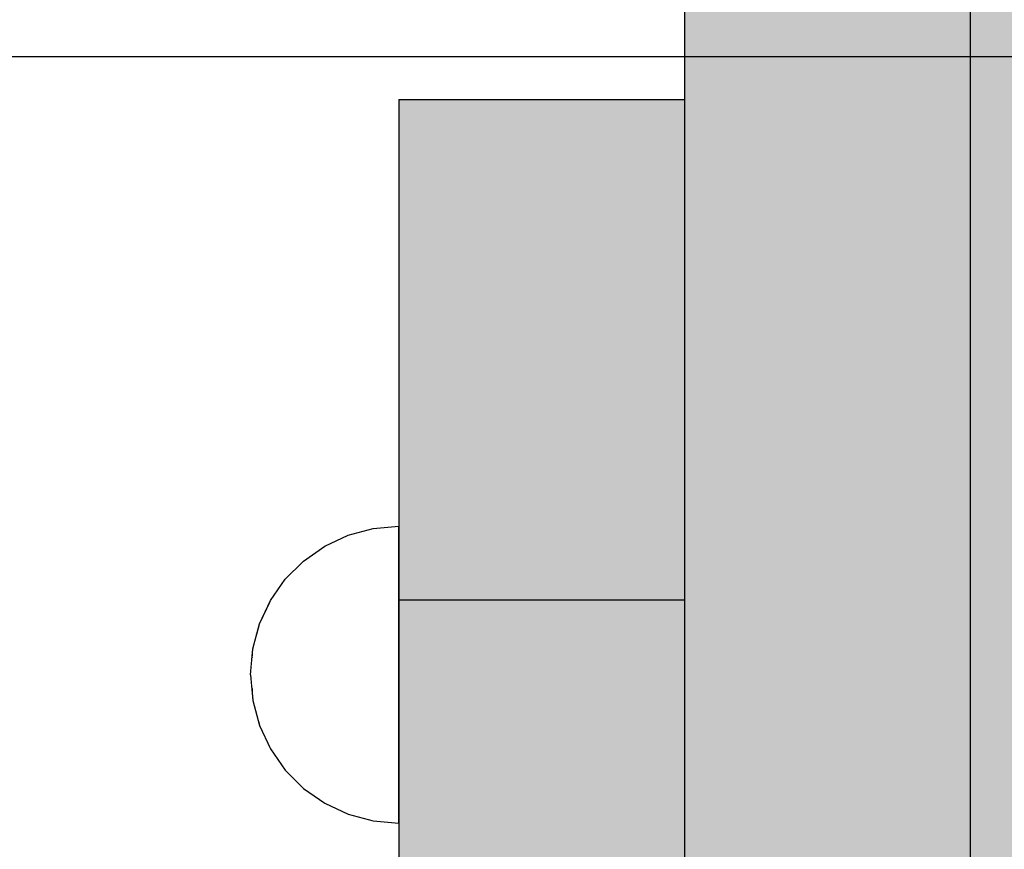
# Model space of a CAD drawing. Units: millimetres. Extents: x -2670 to 5203, y -20485 to -2545.
# Drawn here: x 171 to 257, y -10916 to -10843 of the extents above; entities that cross this region are included whole.
import ezdxf

# ---------------------------------------------------------------- set-up
doc = ezdxf.new("R2010")
doc.units = ezdxf.units.MM
doc.header["$MEASUREMENT"] = 0
doc.set_wipeout_variables(frame=1)
doc.linetypes.add('Wipeout_Contour', pattern=[1000, 0, -1000])
for name, color, linetype, lineweight in [('0_Pen_No__1', 7, 'Continuous', 30), ('0_Pen_No__12', 9, 'Continuous', 30), ('A-DIMS_Pen_No__1', 7, 'Continuous', 30)]:
    doc.layers.add(name, color=color, linetype=linetype, lineweight=lineweight)
for name, color, linetype, lineweight, true_color in [('0_Pen_No__4', 7, 'Continuous', 30, 0x783c00), ('0_Pen_No__51', 7, 'Continuous', 30, 0x005200), ('0_Pen_No__66', 7, 'Continuous', 30, 0xd2d269)]:
    doc.layers.add(name, color=color, linetype=linetype, lineweight=lineweight, true_color=true_color)
doc.layers.add('A-DIMS', color=7, linetype='Continuous')
doc.styles.add('GENERATED_STYLE_1', font='Tahoma_1.ttf')
doc.dimstyles.new('GENERATED_STYLE__1', dxfattribs={"dimtxt": 200, "dimasz": 95, "dimexe": 0.18, "dimexo": 10000, "dimgap": 0.09, "dimtad": 1, "dimtih": 1, "dimtoh": 1, "dimdec": 0, "dimzin": 0, "dimdsep": 46, "dimtxsty": 'GENERATED_STYLE_1', "dimblk": 'ARROWHEAD_6', "dimblk1": 'ARROWHEAD_6', "dimblk2": 'ARROWHEAD_6', "dimcen": 0.09, "dimclrd": 7, "dimclre": 7, "dimclrt": 7, "dimadec": 0, "dimazin": 0, "dimtfac": 1, "dimtdec": 4, "dimtmove": 0, "dimatfit": 3, "dimfxl": 1, "dimtolj": 1, "dimtzin": 0, "dimarcsym": 0})
doc.dimstyles.new('GENERATED_STYLE__2', dxfattribs={"dimtxt": 200, "dimasz": 95, "dimexe": 0.18, "dimexo": 10000, "dimgap": 0.09, "dimtad": 1, "dimdec": 0, "dimzin": 0, "dimdsep": 46, "dimtxsty": 'GENERATED_STYLE_1', "dimblk": 'ARROWHEAD_6', "dimblk1": 'ARROWHEAD_6', "dimblk2": 'ARROWHEAD_6', "dimcen": 0.09, "dimclrd": 7, "dimclre": 7, "dimclrt": 7, "dimadec": 0, "dimazin": 0, "dimtfac": 1, "dimtdec": 4, "dimtmove": 0, "dimatfit": 3, "dimfxl": 1, "dimtolj": 1, "dimtzin": 0, "dimarcsym": 0})

# ---------------------------------------------------------------- blocks, each defined once
blk = doc.blocks.new('00_KE120_delis1')
at = {"layer": '0_Pen_No__66', "linetype": 'Continuous'}
blk.add_hatch(color=256, dxfattribs=at).paths.add_polyline_path([(374.408, 0), (374.408, 31), (-374.408, 31), (-374.408, 0)])
blk.add_line((-336.14, 0), (374.408, 0), dxfattribs=at)
blk = doc.blocks.new('Semisphere 18')
at = {"color": 254, "linetype": 'Wipeout_Contour', "lineweight": 0, "ltscale": 39.124852}
blk.add_wipeout([(-12.803, 0), (-13, 0), (-12.803, -0.392)], dxfattribs=at)
at = {"color": 254, "linetype": 'Wipeout_Contour', "lineweight": 0, "ltscale": 39.124125}
blk.add_wipeout([(-12.803, 0.392), (-13, 0), (-12.803, 0)], dxfattribs=at)
at = {"color": 254, "linetype": 'Wipeout_Contour', "lineweight": 0, "ltscale": 39.137885}
blk.add_wipeout([(-12.803, 0.772), (-13, 0), (-12.803, 0.392)], dxfattribs=at)
at = {"color": 254, "linetype": 'Wipeout_Contour', "lineweight": 0, "ltscale": 39.182995}
blk.add_wipeout([(-12.803, 1.129), (-13, 0), (-12.803, 0.772)], dxfattribs=at)
at = {"color": 254, "linetype": 'Wipeout_Contour', "lineweight": 0, "ltscale": 39.243903}
blk.add_wipeout([(-12.803, 1.451), (-13, 0), (-12.803, 1.129)], dxfattribs=at)
at = {"color": 254, "linetype": 'Wipeout_Contour', "lineweight": 0, "ltscale": 39.31284}
blk.add_wipeout([(-12.803, 1.729), (-13, 0), (-12.803, 1.451)], dxfattribs=at)
at = {"color": 254, "linetype": 'Wipeout_Contour', "lineweight": 0, "ltscale": 39.381721}
blk.add_wipeout([(-12.803, 1.955), (-13, 0), (-12.803, 1.729)], dxfattribs=at)
at = {"color": 254, "linetype": 'Wipeout_Contour', "lineweight": 0, "ltscale": 39.442593}
blk.add_wipeout([(-12.803, 2.121), (-13, 0), (-12.803, 1.955)], dxfattribs=at)
at = {"color": 254, "linetype": 'Wipeout_Contour', "lineweight": 0, "ltscale": 39.488533}
blk.add_wipeout([(-12.803, 2.223), (-13, 0), (-12.803, 2.121)], dxfattribs=at)
at = {"color": 254, "linetype": 'Wipeout_Contour', "lineweight": 0, "ltscale": 39.514458}
blk.add_wipeout([(-12.803, 2.257), (-13, 0), (-12.803, 2.223)], dxfattribs=at)
at = {"color": 254, "linetype": 'Wipeout_Contour', "lineweight": 0, "ltscale": 39.514053}
blk.add_wipeout([(-12.803, -2.223), (-13, 0), (-12.803, -2.257)], dxfattribs=at)
at = {"color": 254, "linetype": 'Wipeout_Contour', "lineweight": 0, "ltscale": 39.487379}
blk.add_wipeout([(-12.803, -2.121), (-13, 0), (-12.803, -2.223)], dxfattribs=at)
at = {"color": 254, "linetype": 'Wipeout_Contour', "lineweight": 0, "ltscale": 39.440866}
blk.add_wipeout([(-12.803, -1.955), (-13, 0), (-12.803, -2.121)], dxfattribs=at)
at = {"color": 254, "linetype": 'Wipeout_Contour', "lineweight": 0, "ltscale": 39.379685}
blk.add_wipeout([(-12.803, -1.729), (-13, 0), (-12.803, -1.955)], dxfattribs=at)
at = {"color": 254, "linetype": 'Wipeout_Contour', "lineweight": 0, "ltscale": 39.310808}
blk.add_wipeout([(-12.803, -1.451), (-13, 0), (-12.803, -1.729)], dxfattribs=at)
at = {"color": 254, "linetype": 'Wipeout_Contour', "lineweight": 0, "ltscale": 51.984525}
blk.add_wipeout([(-12.216, -4.379), (-12.803, -2.223), (-12.803, -2.257), (-12.216, -4.446)], dxfattribs=at)
at = {"color": 254, "linetype": 'Wipeout_Contour', "lineweight": 0, "ltscale": 39.242194}
blk.add_wipeout([(-12.803, -1.129), (-13, 0), (-12.803, -1.451)], dxfattribs=at)
at = {"color": 254, "linetype": 'Wipeout_Contour', "lineweight": 0, "ltscale": 51.861214}
blk.add_wipeout([(-12.216, -4.178), (-12.803, -2.121), (-12.803, -2.223), (-12.216, -4.379)], dxfattribs=at)
at = {"color": 254, "linetype": 'Wipeout_Contour', "lineweight": 0, "ltscale": 39.181883}
blk.add_wipeout([(-12.803, -0.772), (-13, 0), (-12.803, -1.129)], dxfattribs=at)
at = {"color": 254, "linetype": 'Wipeout_Contour', "lineweight": 0, "ltscale": 51.640314}
blk.add_wipeout([(-12.216, -3.851), (-12.803, -1.955), (-12.803, -2.121), (-12.216, -4.178)], dxfattribs=at)
at = {"color": 254, "linetype": 'Wipeout_Contour', "lineweight": 0, "ltscale": 39.137568}
blk.add_wipeout([(-12.803, -0.392), (-13, 0), (-12.803, -0.772)], dxfattribs=at)
at = {"color": 254, "linetype": 'Wipeout_Contour', "lineweight": 0, "ltscale": 51.346251}
blk.add_wipeout([(-12.216, -3.406), (-12.803, -1.729), (-12.803, -1.955), (-12.216, -3.851)], dxfattribs=at)
at = {"color": 254, "linetype": 'Wipeout_Contour', "lineweight": 0, "ltscale": 51.926568}
blk.add_wipeout([(-11.258, -6.401), (-12.216, -4.379), (-12.216, -4.446), (-11.258, -6.5)], dxfattribs=at)
at = {"color": 254, "linetype": 'Wipeout_Contour', "lineweight": 0, "ltscale": 50.08046}
blk.add_wipeout([(-12.216, 0), (-12.803, 0), (-12.803, -0.392), (-12.216, -0.772)], dxfattribs=at)
at = {"color": 254, "linetype": 'Wipeout_Contour', "lineweight": 0, "ltscale": 51.012737}
blk.add_wipeout([(-12.803, -1.451), (-12.803, -1.729), (-12.216, -3.406), (-12.216, -2.858)], dxfattribs=at)
at = {"color": 254, "linetype": 'Wipeout_Contour', "lineweight": 0, "ltscale": 51.626846}
blk.add_wipeout([(-11.258, -6.108), (-12.216, -4.178), (-12.216, -4.379), (-11.258, -6.401)], dxfattribs=at)
at = {"color": 254, "linetype": 'Wipeout_Contour', "lineweight": 0, "ltscale": 50.082626}
blk.add_wipeout([(-12.803, 0.392), (-12.803, 0), (-12.216, 0), (-12.216, 0.772)], dxfattribs=at)
at = {"color": 254, "linetype": 'Wipeout_Contour', "lineweight": 0, "ltscale": 50.679336}
blk.add_wipeout([(-12.216, -2.223), (-12.803, -1.129), (-12.803, -1.451), (-12.216, -2.858)], dxfattribs=at)
at = {"color": 254, "linetype": 'Wipeout_Contour', "lineweight": 0, "ltscale": 51.079364}
blk.add_wipeout([(-12.216, -3.851), (-12.216, -4.178), (-11.258, -6.108), (-11.258, -5.629)], dxfattribs=at)
at = {"color": 254, "linetype": 'Wipeout_Contour', "lineweight": 0, "ltscale": 50.183832}
blk.add_wipeout([(-12.803, 0.772), (-12.803, 0.392), (-12.216, 0.772), (-12.216, 1.521)], dxfattribs=at)
at = {"color": 254, "linetype": 'Wipeout_Contour', "lineweight": 0, "ltscale": 50.387242}
blk.add_wipeout([(-12.803, -0.772), (-12.803, -1.129), (-12.216, -2.223), (-12.216, -1.521)], dxfattribs=at)
at = {"color": 254, "linetype": 'Wipeout_Contour', "lineweight": 0, "ltscale": 50.341287}
blk.add_wipeout([(-12.216, -3.851), (-11.258, -5.629), (-11.258, -4.979), (-12.216, -3.406)], dxfattribs=at)
at = {"color": 254, "linetype": 'Wipeout_Contour', "lineweight": 0, "ltscale": 51.856856}
blk.add_wipeout([(-9.959, -8.229), (-11.258, -6.401), (-11.258, -6.5), (-9.959, -8.356)], dxfattribs=at)
at = {"color": 254, "linetype": 'Wipeout_Contour', "lineweight": 0, "ltscale": 50.400227}
blk.add_wipeout([(-12.803, 1.129), (-12.803, 0.772), (-12.216, 1.521), (-12.216, 2.223)], dxfattribs=at)
at = {"color": 254, "linetype": 'Wipeout_Contour', "lineweight": 0, "ltscale": 50.17523}
blk.add_wipeout([(-12.803, -0.392), (-12.803, -0.772), (-12.216, -1.521), (-12.216, -0.772)], dxfattribs=at)
at = {"color": 254, "linetype": 'Wipeout_Contour', "lineweight": 0, "ltscale": 49.494052}
blk.add_wipeout([(-11.258, -4.178), (-12.216, -2.858), (-12.216, -3.406), (-11.258, -4.979)], dxfattribs=at)
at = {"color": 254, "linetype": 'Wipeout_Contour', "lineweight": 0, "ltscale": 51.320441}
blk.add_wipeout([(-9.959, -7.852), (-11.258, -6.108), (-11.258, -6.401), (-9.959, -8.229)], dxfattribs=at)
at = {"layer": '0_Pen_No__4', "linetype": 'Continuous'}
blk.add_line((-13, 0), (-12.803, -2.257), dxfattribs=at)
at = {"color": 254, "linetype": 'Wipeout_Contour', "lineweight": 0, "ltscale": 50.694819}
blk.add_wipeout([(-12.803, 1.451), (-12.803, 1.129), (-12.216, 2.223), (-12.216, 2.858)], dxfattribs=at)
at = {"color": 254, "linetype": 'Wipeout_Contour', "lineweight": 0, "ltscale": 47.041993}
blk.add_wipeout([(-11.258, 0), (-12.216, 0), (-12.216, -0.772), (-11.258, -1.129)], dxfattribs=at)
at = {"color": 254, "linetype": 'Wipeout_Contour', "lineweight": 0, "ltscale": 48.636854}
blk.add_wipeout([(-11.258, -3.25), (-12.216, -2.223), (-12.216, -2.858), (-11.258, -4.178)], dxfattribs=at)
at = {"color": 254, "linetype": 'Wipeout_Contour', "lineweight": 0, "ltscale": 50.326468}
blk.add_wipeout([(-11.258, -6.108), (-9.959, -7.852), (-9.959, -7.237), (-11.258, -5.629)], dxfattribs=at)
at = {"color": 254, "linetype": 'Wipeout_Contour', "lineweight": 0, "ltscale": 51.028772}
blk.add_wipeout([(-12.803, 1.729), (-12.803, 1.451), (-12.216, 2.858), (-12.216, 3.406)], dxfattribs=at)
at = {"color": 254, "linetype": 'Wipeout_Contour', "lineweight": 0, "ltscale": 47.8769}
blk.add_wipeout([(-11.258, -2.223), (-12.216, -1.521), (-12.216, -2.223), (-11.258, -3.25)], dxfattribs=at)
at = {"color": 254, "linetype": 'Wipeout_Contour', "lineweight": 0, "ltscale": 48.968179}
blk.add_wipeout([(-9.959, -6.401), (-11.258, -4.979), (-11.258, -5.629), (-9.959, -7.237)], dxfattribs=at)
at = {"color": 254, "linetype": 'Wipeout_Contour', "lineweight": 0, "ltscale": 51.783751}
blk.add_wipeout([(-9.959, -8.356), (-8.356, -9.959), (-8.356, -9.807), (-9.959, -8.229)], dxfattribs=at)
at = {"color": 254, "linetype": 'Wipeout_Contour', "lineweight": 0, "ltscale": 51.360973}
blk.add_wipeout([(-12.216, 3.851), (-12.803, 1.955), (-12.803, 1.729), (-12.216, 3.406)], dxfattribs=at)
at = {"color": 254, "linetype": 'Wipeout_Contour', "lineweight": 0, "ltscale": 47.052076}
blk.add_wipeout([(-11.258, 1.129), (-12.216, 0.772), (-12.216, 0), (-11.258, 0)], dxfattribs=at)
at = {"color": 254, "linetype": 'Wipeout_Contour', "lineweight": 0, "ltscale": 47.316754}
blk.add_wipeout([(-11.258, -1.129), (-12.216, -0.772), (-12.216, -1.521), (-11.258, -2.223)], dxfattribs=at)
at = {"color": 254, "linetype": 'Wipeout_Contour', "lineweight": 0, "ltscale": 47.384189}
blk.add_wipeout([(-9.959, -5.371), (-11.258, -4.178), (-11.258, -4.979), (-9.959, -6.401)], dxfattribs=at)
at = {"color": 254, "linetype": 'Wipeout_Contour', "lineweight": 0, "ltscale": 50.978109}
blk.add_wipeout([(-9.959, -7.852), (-9.959, -8.229), (-8.356, -9.807), (-8.356, -9.358)], dxfattribs=at)
at = {"layer": '0_Pen_No__4', "linetype": 'Continuous'}
blk.add_line((-12.803, -2.257), (-12.216, -4.446), dxfattribs=at)
at = {"color": 254, "linetype": 'Wipeout_Contour', "lineweight": 0, "ltscale": 51.652108}
blk.add_wipeout([(-12.216, 4.178), (-12.803, 2.121), (-12.803, 1.955), (-12.216, 3.851)], dxfattribs=at)
at = {"color": 254, "linetype": 'Wipeout_Contour', "lineweight": 0, "ltscale": 42.606028}
blk.add_wipeout([(-11.258, 0), (-11.258, -1.129), (-9.959, -1.451), (-9.959, 0)], dxfattribs=at)
at = {"color": 254, "linetype": 'Wipeout_Contour', "lineweight": 0, "ltscale": 45.752758}
blk.add_wipeout([(-9.959, -4.178), (-11.258, -3.25), (-11.258, -4.178), (-9.959, -5.371)], dxfattribs=at)
at = {"color": 254, "linetype": 'Wipeout_Contour', "lineweight": 0, "ltscale": 49.465834}
blk.add_wipeout([(-9.959, -7.852), (-8.356, -9.358), (-8.356, -8.624), (-9.959, -7.237)], dxfattribs=at)
at = {"color": 254, "linetype": 'Wipeout_Contour', "lineweight": 0, "ltscale": 51.716493}
blk.add_wipeout([(-6.5, -11.087), (-8.356, -9.807), (-8.356, -9.959), (-6.5, -11.258)], dxfattribs=at)
at = {"color": 254, "linetype": 'Wipeout_Contour', "lineweight": 0, "ltscale": 51.868837}
blk.add_wipeout([(-12.216, 4.379), (-12.803, 2.223), (-12.803, 2.121), (-12.216, 4.178)], dxfattribs=at)
at = {"color": 254, "linetype": 'Wipeout_Contour', "lineweight": 0, "ltscale": 44.279094}
blk.add_wipeout([(-11.258, -3.25), (-9.959, -4.178), (-9.959, -2.858), (-11.258, -2.223)], dxfattribs=at)
at = {"color": 254, "linetype": 'Wipeout_Contour', "lineweight": 0, "ltscale": 47.367745}
blk.add_wipeout([(-9.959, -7.237), (-8.356, -8.624), (-8.356, -7.629), (-9.959, -6.401)], dxfattribs=at)
at = {"color": 254, "linetype": 'Wipeout_Contour', "lineweight": 0, "ltscale": 50.642068}
blk.add_wipeout([(-8.356, -9.358), (-8.356, -9.807), (-6.5, -11.087), (-6.5, -10.579)], dxfattribs=at)
at = {"layer": '0_Pen_No__4', "linetype": 'Continuous'}
blk.add_line((-12.216, -4.446), (-11.258, -6.5), dxfattribs=at)
at = {"color": 254, "linetype": 'Wipeout_Contour', "lineweight": 0, "ltscale": 51.987171}
blk.add_wipeout([(-12.216, 4.446), (-12.803, 2.257), (-12.803, 2.223), (-12.216, 4.379)], dxfattribs=at)
at = {"color": 254, "linetype": 'Wipeout_Contour', "lineweight": 0, "ltscale": 43.171491}
blk.add_wipeout([(-9.959, -1.451), (-11.258, -1.129), (-11.258, -2.223), (-9.959, -2.858)], dxfattribs=at)
at = {"color": 254, "linetype": 'Wipeout_Contour', "lineweight": 0, "ltscale": 44.872216}
blk.add_wipeout([(-9.959, -5.371), (-9.959, -6.401), (-8.356, -7.629), (-8.356, -6.401)], dxfattribs=at)
at = {"color": 254, "linetype": 'Wipeout_Contour', "lineweight": 0, "ltscale": 48.600548}
blk.add_wipeout([(-6.5, -9.75), (-8.356, -8.624), (-8.356, -9.358), (-6.5, -10.579)], dxfattribs=at)
at = {"color": 254, "linetype": 'Wipeout_Contour', "lineweight": 0, "ltscale": 51.663594}
blk.add_wipeout([(-4.446, -12.03), (-6.5, -11.087), (-6.5, -11.258), (-4.446, -12.216)], dxfattribs=at)
at = {"layer": '0_Pen_No__4', "linetype": 'Continuous'}
blk.add_line((-13, 0), (-12.803, 2.257), dxfattribs=at)
at = {"color": 254, "linetype": 'Wipeout_Contour', "lineweight": 0, "ltscale": 47.346382}
blk.add_wipeout([(-11.258, 2.223), (-12.216, 1.521), (-12.216, 0.772), (-11.258, 1.129)], dxfattribs=at)
at = {"color": 254, "linetype": 'Wipeout_Contour', "lineweight": 0, "ltscale": 42.238799}
blk.add_wipeout([(-9.959, -4.178), (-9.959, -5.371), (-8.356, -6.401), (-8.356, -4.979)], dxfattribs=at)
at = {"color": 254, "linetype": 'Wipeout_Contour', "lineweight": 0, "ltscale": 45.722529}
blk.add_wipeout([(-6.5, -8.624), (-8.356, -7.629), (-8.356, -8.624), (-6.5, -9.75)], dxfattribs=at)
at = {"color": 254, "linetype": 'Wipeout_Contour', "lineweight": 0, "ltscale": 50.35544}
blk.add_wipeout([(-6.5, -10.579), (-6.5, -11.087), (-4.446, -12.03), (-4.446, -11.479)], dxfattribs=at)
at = {"layer": '0_Pen_No__4', "linetype": 'Continuous'}
blk.add_line((-11.258, -6.5), (-9.959, -8.356), dxfattribs=at)
at = {"color": 254, "linetype": 'Wipeout_Contour', "lineweight": 0, "ltscale": 47.919136}
blk.add_wipeout([(-11.258, 3.25), (-12.216, 2.223), (-12.216, 1.521), (-11.258, 2.223)], dxfattribs=at)
at = {"color": 254, "linetype": 'Wipeout_Contour', "lineweight": 0, "ltscale": 39.794473}
blk.add_wipeout([(-9.959, -4.178), (-8.356, -4.979), (-8.356, -3.406), (-9.959, -2.858)], dxfattribs=at)
at = {"color": 254, "linetype": 'Wipeout_Contour', "lineweight": 0, "ltscale": 42.220899}
blk.add_wipeout([(-8.356, -6.401), (-8.356, -7.629), (-6.5, -8.624), (-6.5, -7.237)], dxfattribs=at)
at = {"color": 254, "linetype": 'Wipeout_Contour', "lineweight": 0, "ltscale": 47.841529}
blk.add_wipeout([(-4.446, -10.579), (-6.5, -9.75), (-6.5, -10.579), (-4.446, -11.479)], dxfattribs=at)
at = {"color": 254, "linetype": 'Wipeout_Contour', "lineweight": 0, "ltscale": 51.632407}
blk.add_wipeout([(-2.257, -12.608), (-4.446, -12.03), (-4.446, -12.216), (-2.257, -12.803)], dxfattribs=at)
at = {"layer": '0_Pen_No__4', "linetype": 'Continuous'}
blk.add_line((-9.959, -8.356), (-8.356, -9.959), dxfattribs=at)
at = {"color": 254, "linetype": 'Wipeout_Contour', "lineweight": 0, "ltscale": 48.684896}
blk.add_wipeout([(-11.258, 4.178), (-12.216, 2.858), (-12.216, 2.223), (-11.258, 3.25)], dxfattribs=at)
at = {"color": 254, "linetype": 'Wipeout_Contour', "lineweight": 0, "ltscale": 42.631455}
blk.add_wipeout([(-11.258, 1.129), (-11.258, 0), (-9.959, 0), (-9.959, 1.451)], dxfattribs=at)
at = {"color": 254, "linetype": 'Wipeout_Contour', "lineweight": 0, "ltscale": 38.409586}
blk.add_wipeout([(-6.5, -5.629), (-8.356, -4.979), (-8.356, -6.401), (-6.5, -7.237)], dxfattribs=at)
at = {"color": 254, "linetype": 'Wipeout_Contour', "lineweight": 0, "ltscale": 44.243609}
blk.add_wipeout([(-6.5, -8.624), (-6.5, -9.75), (-4.446, -10.579), (-4.446, -9.358)], dxfattribs=at)
at = {"color": 254, "linetype": 'Wipeout_Contour', "lineweight": 0, "ltscale": 50.157046}
blk.add_wipeout([(-4.446, -12.03), (-2.257, -12.608), (-2.257, -12.03), (-4.446, -11.479)], dxfattribs=at)
at = {"layer": '0_Pen_No__4', "linetype": 'Continuous'}
blk.add_line((-8.356, -9.959), (-6.5, -11.258), dxfattribs=at)
at = {"color": 254, "linetype": 'Wipeout_Contour', "lineweight": 0, "ltscale": 49.541682}
blk.add_wipeout([(-11.258, 4.979), (-12.216, 3.406), (-12.216, 2.858), (-11.258, 4.178)], dxfattribs=at)
at = {"color": 254, "linetype": 'Wipeout_Contour', "lineweight": 0, "ltscale": 36.916911}
blk.add_wipeout([(-9.959, -1.451), (-8.356, -1.729), (-8.356, 0), (-9.959, 0)], dxfattribs=at)
at = {"color": 254, "linetype": 'Wipeout_Contour', "lineweight": 0, "ltscale": 39.76408}
blk.add_wipeout([(-4.446, -7.852), (-6.5, -7.237), (-6.5, -8.624), (-4.446, -9.358)], dxfattribs=at)
at = {"color": 254, "linetype": 'Wipeout_Contour', "lineweight": 0, "ltscale": 47.292793}
blk.add_wipeout([(-2.257, -11.087), (-4.446, -10.579), (-4.446, -11.479), (-2.257, -12.03)], dxfattribs=at)
at = {"color": 254, "linetype": 'Wipeout_Contour', "lineweight": 0, "ltscale": 51.629834}
blk.add_wipeout([(0, -12.803), (-2.257, -12.608), (-2.257, -12.803), (0, -13)], dxfattribs=at)
at = {"color": 254, "linetype": 'Wipeout_Contour', "lineweight": 0, "ltscale": 50.38341}
blk.add_wipeout([(-12.216, 3.851), (-12.216, 3.406), (-11.258, 4.979), (-11.258, 5.629)], dxfattribs=at)
at = {"color": 254, "linetype": 'Wipeout_Contour', "lineweight": 0, "ltscale": 43.241187}
blk.add_wipeout([(-11.258, 2.223), (-11.258, 1.129), (-9.959, 1.451), (-9.959, 2.858)], dxfattribs=at)
at = {"color": 254, "linetype": 'Wipeout_Contour', "lineweight": 0, "ltscale": 37.907448}
blk.add_wipeout([(-9.959, -2.858), (-8.356, -3.406), (-8.356, -1.729), (-9.959, -1.451)], dxfattribs=at)
at = {"color": 254, "linetype": 'Wipeout_Contour', "lineweight": 0, "ltscale": 43.143612}
blk.add_wipeout([(-4.446, -10.579), (-2.257, -11.087), (-2.257, -9.807), (-4.446, -9.358)], dxfattribs=at)
at = {"color": 254, "linetype": 'Wipeout_Contour', "lineweight": 0, "ltscale": 50.07803}
blk.add_wipeout([(-2.257, -12.608), (0, -12.803), (0, -12.216), (-2.257, -12.03)], dxfattribs=at)
at = {"layer": '0_Pen_No__4', "linetype": 'Continuous'}
for p, q in [((-6.5, -11.258), (-4.446, -12.216)), ((-2.257, -12.803), (0, -13)), ((0, -13), (0, -12.803))]:
    blk.add_line(p, q, dxfattribs=at)
at = {"color": 254, "linetype": 'Wipeout_Contour', "lineweight": 0, "ltscale": 51.112181}
blk.add_wipeout([(-12.216, 4.178), (-12.216, 3.851), (-11.258, 5.629), (-11.258, 6.108)], dxfattribs=at)
at = {"color": 254, "linetype": 'Wipeout_Contour', "lineweight": 0, "ltscale": 36.971066}
blk.add_wipeout([(-9.959, 0), (-8.356, 0), (-8.356, 1.729), (-9.959, 1.451)], dxfattribs=at)
at = {"color": 254, "linetype": 'Wipeout_Contour', "lineweight": 0, "ltscale": 34.731556}
blk.add_wipeout([(-6.5, -3.851), (-8.356, -3.406), (-8.356, -4.979), (-6.5, -5.629)], dxfattribs=at)
at = {"color": 254, "linetype": 'Wipeout_Contour', "lineweight": 0, "ltscale": 47.035503}
blk.add_wipeout([(0, -11.258), (-2.257, -11.087), (-2.257, -12.03), (0, -12.216)], dxfattribs=at)
at = {"layer": '0_Pen_No__4', "linetype": 'Continuous'}
for p, q in [((-4.446, -12.216), (-2.257, -12.803)), ((0, -12.803), (0, -12.216))]:
    blk.add_line(p, q, dxfattribs=at)
at = {"color": 254, "linetype": 'Wipeout_Contour', "lineweight": 0, "ltscale": 51.647732}
blk.add_wipeout([(-11.258, 6.401), (-12.216, 4.379), (-12.216, 4.178), (-11.258, 6.108)], dxfattribs=at)
at = {"color": 254, "linetype": 'Wipeout_Contour', "lineweight": 0, "ltscale": 30.168565}
blk.add_wipeout([(-6.5, 0), (-8.356, 0), (-8.356, -1.729), (-6.5, -1.955)], dxfattribs=at)
at = {"color": 254, "linetype": 'Wipeout_Contour', "lineweight": 0, "ltscale": 34.712982}
blk.add_wipeout([(-4.446, -6.108), (-6.5, -5.629), (-6.5, -7.237), (-4.446, -7.852)], dxfattribs=at)
at = {"color": 254, "linetype": 'Wipeout_Contour', "lineweight": 0, "ltscale": 51.933812}
blk.add_wipeout([(-11.258, 6.5), (-12.216, 4.446), (-12.216, 4.379), (-11.258, 6.401)], dxfattribs=at)
at = {"color": 254, "linetype": 'Wipeout_Contour', "lineweight": 0, "ltscale": 31.772056}
blk.add_wipeout([(-6.5, -1.955), (-8.356, -1.729), (-8.356, -3.406), (-6.5, -3.851)], dxfattribs=at)
at = {"color": 254, "linetype": 'Wipeout_Contour', "lineweight": 0, "ltscale": 37.878459}
blk.add_wipeout([(-2.257, -8.229), (-4.446, -7.852), (-4.446, -9.358), (-2.257, -9.807)], dxfattribs=at)
at = {"layer": '0_Pen_No__4', "linetype": 'Continuous'}
blk.add_line((-12.803, 2.257), (-12.216, 4.446), dxfattribs=at)
at = {"color": 254, "linetype": 'Wipeout_Contour', "lineweight": 0, "ltscale": 44.374527}
blk.add_wipeout([(-11.258, 3.25), (-11.258, 2.223), (-9.959, 2.858), (-9.959, 4.178)], dxfattribs=at)
at = {"color": 254, "linetype": 'Wipeout_Contour', "lineweight": 0, "ltscale": 29.574593}
blk.add_wipeout([(-4.446, -4.178), (-6.5, -3.851), (-6.5, -5.629), (-4.446, -6.108)], dxfattribs=at)
at = {"color": 254, "linetype": 'Wipeout_Contour', "lineweight": 0, "ltscale": 42.596603}
blk.add_wipeout([(-2.257, -9.807), (-2.257, -11.087), (0, -11.258), (0, -9.959)], dxfattribs=at)
at = {"layer": '0_Pen_No__4', "linetype": 'Continuous'}
blk.add_line((0, -12.216), (0, -11.258), dxfattribs=at)
at = {"color": 254, "linetype": 'Wipeout_Contour', "lineweight": 0, "ltscale": 45.856167}
blk.add_wipeout([(-9.959, 5.371), (-11.258, 4.178), (-11.258, 3.25), (-9.959, 4.178)], dxfattribs=at)
at = {"color": 254, "linetype": 'Wipeout_Contour', "lineweight": 0, "ltscale": 31.745791}
blk.add_wipeout([(-2.257, -6.401), (-4.446, -6.108), (-4.446, -7.852), (-2.257, -8.229)], dxfattribs=at)
at = {"color": 254, "linetype": 'Wipeout_Contour', "lineweight": 0, "ltscale": 47.481798}
blk.add_wipeout([(-9.959, 6.401), (-11.258, 4.979), (-11.258, 4.178), (-9.959, 5.371)], dxfattribs=at)
at = {"color": 254, "linetype": 'Wipeout_Contour', "lineweight": 0, "ltscale": 38.048665}
blk.add_wipeout([(-9.959, 1.451), (-8.356, 1.729), (-8.356, 3.406), (-9.959, 2.858)], dxfattribs=at)
at = {"color": 254, "linetype": 'Wipeout_Contour', "lineweight": 0, "ltscale": 36.905664}
blk.add_wipeout([(0, -8.356), (-2.257, -8.229), (-2.257, -9.807), (0, -9.959)], dxfattribs=at)
at = {"layer": '0_Pen_No__4', "linetype": 'Continuous'}
blk.add_line((0, -11.258), (0, -9.959), dxfattribs=at)
at = {"color": 254, "linetype": 'Wipeout_Contour', "lineweight": 0, "ltscale": 49.050934}
blk.add_wipeout([(-9.959, 7.237), (-11.258, 5.629), (-11.258, 4.979), (-9.959, 6.401)], dxfattribs=at)
at = {"color": 254, "linetype": 'Wipeout_Contour', "lineweight": 0, "ltscale": 30.279997}
blk.add_wipeout([(-6.5, 1.955), (-8.356, 1.729), (-8.356, 0), (-6.5, 0)], dxfattribs=at)
at = {"color": 254, "linetype": 'Wipeout_Contour', "lineweight": 0, "ltscale": 50.389028}
blk.add_wipeout([(-11.258, 6.108), (-11.258, 5.629), (-9.959, 7.237), (-9.959, 7.852)], dxfattribs=at)
at = {"color": 254, "linetype": 'Wipeout_Contour', "lineweight": 0, "ltscale": 39.976124}
blk.add_wipeout([(-9.959, 2.858), (-8.356, 3.406), (-8.356, 4.979), (-9.959, 4.178)], dxfattribs=at)
at = {"color": 254, "linetype": 'Wipeout_Contour', "lineweight": 0, "ltscale": 22.615819}
blk.add_wipeout([(-4.446, 0), (-6.5, 0), (-6.5, -1.955), (-4.446, -2.121)], dxfattribs=at)
at = {"color": 254, "linetype": 'Wipeout_Contour', "lineweight": 0, "ltscale": 51.359676}
blk.add_wipeout([(-9.959, 8.229), (-11.258, 6.401), (-11.258, 6.108), (-9.959, 7.852)], dxfattribs=at)
at = {"color": 254, "linetype": 'Wipeout_Contour', "lineweight": 0, "ltscale": 25.145475}
blk.add_wipeout([(-4.446, -2.121), (-6.5, -1.955), (-6.5, -3.851), (-4.446, -4.178)], dxfattribs=at)
at = {"color": 254, "linetype": 'Wipeout_Contour', "lineweight": 0, "ltscale": 51.870513}
blk.add_wipeout([(-9.959, 8.356), (-11.258, 6.5), (-11.258, 6.401), (-9.959, 8.229)], dxfattribs=at)
at = {"color": 254, "linetype": 'Wipeout_Contour', "lineweight": 0, "ltscale": 25.128043}
blk.add_wipeout([(-2.257, -4.379), (-4.446, -4.178), (-4.446, -6.108), (-2.257, -6.401)], dxfattribs=at)
at = {"layer": '0_Pen_No__4', "linetype": 'Continuous'}
blk.add_line((-12.216, 4.446), (-11.258, 6.5), dxfattribs=at)
at = {"color": 254, "linetype": 'Wipeout_Contour', "lineweight": 0, "ltscale": 42.421842}
blk.add_wipeout([(-9.959, 4.178), (-8.356, 4.979), (-8.356, 6.401), (-9.959, 5.371)], dxfattribs=at)
at = {"color": 254, "linetype": 'Wipeout_Contour', "lineweight": 0, "ltscale": 30.15638}
blk.add_wipeout([(0, -6.5), (-2.257, -6.401), (-2.257, -8.229), (0, -8.356)], dxfattribs=at)
at = {"layer": '0_Pen_No__4', "linetype": 'Continuous'}
blk.add_line((0, -9.959), (0, -8.356), dxfattribs=at)
at = {"color": 254, "linetype": 'Wipeout_Contour', "lineweight": 0, "ltscale": 45.033754}
blk.add_wipeout([(-9.959, 5.371), (-8.356, 6.401), (-8.356, 7.629), (-9.959, 6.401)], dxfattribs=at)
at = {"color": 254, "linetype": 'Wipeout_Contour', "lineweight": 0, "ltscale": 32.041166}
blk.add_wipeout([(-6.5, 3.851), (-8.356, 3.406), (-8.356, 1.729), (-6.5, 1.955)], dxfattribs=at)
at = {"color": 254, "linetype": 'Wipeout_Contour', "lineweight": 0, "ltscale": 47.497665}
blk.add_wipeout([(-9.959, 6.401), (-8.356, 7.629), (-8.356, 8.624), (-9.959, 7.237)], dxfattribs=at)
at = {"color": 254, "linetype": 'Wipeout_Contour', "lineweight": 0, "ltscale": 35.041103}
blk.add_wipeout([(-6.5, 5.629), (-8.356, 4.979), (-8.356, 3.406), (-6.5, 3.851)], dxfattribs=at)
at = {"color": 254, "linetype": 'Wipeout_Contour', "lineweight": 0, "ltscale": 22.857801}
blk.add_wipeout([(-4.446, 2.121), (-6.5, 1.955), (-6.5, 0), (-4.446, 0)], dxfattribs=at)
at = {"color": 254, "linetype": 'Wipeout_Contour', "lineweight": 0, "ltscale": 49.560769}
blk.add_wipeout([(-9.959, 7.237), (-8.356, 8.624), (-8.356, 9.358), (-9.959, 7.852)], dxfattribs=at)
at = {"color": 254, "linetype": 'Wipeout_Contour', "lineweight": 0, "ltscale": 25.643681}
blk.add_wipeout([(-4.446, 4.178), (-6.5, 3.851), (-6.5, 1.955), (-4.446, 2.121)], dxfattribs=at)
at = {"color": 254, "linetype": 'Wipeout_Contour', "lineweight": 0, "ltscale": 14.648947}
blk.add_wipeout([(-2.257, 0), (-4.446, 0), (-4.446, -2.121), (-2.257, -2.223)], dxfattribs=at)
at = {"color": 254, "linetype": 'Wipeout_Contour', "lineweight": 0, "ltscale": 51.036862}
blk.add_wipeout([(-8.356, 9.807), (-9.959, 8.229), (-9.959, 7.852), (-8.356, 9.358)], dxfattribs=at)
at = {"color": 254, "linetype": 'Wipeout_Contour', "lineweight": 0, "ltscale": 38.688542}
blk.add_wipeout([(-6.5, 7.237), (-8.356, 6.401), (-8.356, 4.979), (-6.5, 5.629)], dxfattribs=at)
at = {"color": 254, "linetype": 'Wipeout_Contour', "lineweight": 0, "ltscale": 15.24278}
blk.add_wipeout([(-2.257, 2.223), (-4.446, 2.121), (-4.446, 0), (-2.257, 0)], dxfattribs=at)
at = {"color": 254, "linetype": 'Wipeout_Contour', "lineweight": 0, "ltscale": 18.754106}
blk.add_wipeout([(-2.257, -2.223), (-4.446, -2.121), (-4.446, -4.178), (-2.257, -4.379)], dxfattribs=at)
at = {"color": 254, "linetype": 'Wipeout_Contour', "lineweight": 0, "ltscale": 51.804406}
blk.add_wipeout([(-9.959, 8.229), (-8.356, 9.807), (-8.356, 9.959), (-9.959, 8.356)], dxfattribs=at)
at = {"color": 254, "linetype": 'Wipeout_Contour', "lineweight": 0, "ltscale": 8.232761}
blk.add_wipeout([(0, 0), (-2.257, 0), (-2.257, -2.223), (0, -2.257)], dxfattribs=at)
at = {"color": 254, "linetype": 'Wipeout_Contour', "lineweight": 0, "ltscale": 22.603897}
blk.add_wipeout([(0, -4.446), (-2.257, -4.379), (-2.257, -6.401), (0, -6.5)], dxfattribs=at)
at = {"layer": '0_Pen_No__4', "linetype": 'Continuous'}
for p, q in [((-11.258, 6.5), (-9.959, 8.356)), ((0, -8.356), (0, -6.5))]:
    blk.add_line(p, q, dxfattribs=at)
at = {"color": 254, "linetype": 'Wipeout_Contour', "lineweight": 0, "ltscale": 42.446065}
blk.add_wipeout([(-8.356, 7.629), (-8.356, 6.401), (-6.5, 7.237), (-6.5, 8.624)], dxfattribs=at)
at = {"color": 254, "linetype": 'Wipeout_Contour', "lineweight": 0, "ltscale": 14.639822}
blk.add_wipeout([(0, -2.257), (-2.257, -2.223), (-2.257, -4.379), (0, -4.446)], dxfattribs=at)
at = {"layer": '0_Pen_No__4', "linetype": 'Continuous'}
for p, q in [((0, -4.446), (0, -2.257)), ((0, -6.5), (0, -4.446))]:
    blk.add_line(p, q, dxfattribs=at)
at = {"color": 254, "linetype": 'Wipeout_Contour', "lineweight": 0, "ltscale": 45.892888}
blk.add_wipeout([(-6.5, 9.75), (-8.356, 8.624), (-8.356, 7.629), (-6.5, 8.624)], dxfattribs=at)
at = {"color": 254, "linetype": 'Wipeout_Contour', "lineweight": 0, "ltscale": 30.041312}
blk.add_wipeout([(-4.446, 6.108), (-6.5, 5.629), (-6.5, 3.851), (-4.446, 4.178)], dxfattribs=at)
at = {"color": 254, "linetype": 'Wipeout_Contour', "lineweight": 0, "ltscale": 48.720896}
blk.add_wipeout([(-6.5, 10.579), (-8.356, 9.358), (-8.356, 8.624), (-6.5, 9.75)], dxfattribs=at)
at = {"color": 254, "linetype": 'Wipeout_Contour', "lineweight": 0, "ltscale": 35.07054}
blk.add_wipeout([(-4.446, 7.852), (-6.5, 7.237), (-6.5, 5.629), (-4.446, 6.108)], dxfattribs=at)
at = {"color": 254, "linetype": 'Wipeout_Contour', "lineweight": 0, "ltscale": 19.591508}
blk.add_wipeout([(-2.257, 4.379), (-4.446, 4.178), (-4.446, 2.121), (-2.257, 2.223)], dxfattribs=at)
at = {"color": 254, "linetype": 'Wipeout_Contour', "lineweight": 0, "ltscale": 50.716019}
blk.add_wipeout([(-8.356, 9.358), (-6.5, 10.579), (-6.5, 11.087), (-8.356, 9.807)], dxfattribs=at)
at = {"color": 254, "linetype": 'Wipeout_Contour', "lineweight": 0, "ltscale": 25.673293}
blk.add_wipeout([(-2.257, 6.401), (-4.446, 6.108), (-4.446, 4.178), (-2.257, 4.379)], dxfattribs=at)
at = {"color": 254, "linetype": 'Wipeout_Contour', "lineweight": 0, "ltscale": 8.758188}
blk.add_wipeout([(0, 2.257), (-2.257, 2.223), (-2.257, 0), (0, 0)], dxfattribs=at)
at = {"layer": '0_Pen_No__4', "linetype": 'Continuous'}
blk.add_line((0, -2.257), (0, 0), dxfattribs=at)
at = {"color": 254, "linetype": 'Wipeout_Contour', "lineweight": 0, "ltscale": 51.743064}
blk.add_wipeout([(-6.5, 11.258), (-8.356, 9.959), (-8.356, 9.807), (-6.5, 11.087)], dxfattribs=at)
at = {"color": 254, "linetype": 'Wipeout_Contour', "lineweight": 0, "ltscale": 40.023611}
blk.add_wipeout([(-4.446, 9.358), (-6.5, 8.624), (-6.5, 7.237), (-4.446, 7.852)], dxfattribs=at)
at = {"color": 254, "linetype": 'Wipeout_Contour', "lineweight": 0, "ltscale": 15.261665}
blk.add_wipeout([(0, 4.446), (-2.257, 4.379), (-2.257, 2.223), (0, 2.257)], dxfattribs=at)
at = {"layer": '0_Pen_No__4', "linetype": 'Continuous'}
for p, q in [((-9.959, 8.356), (-8.356, 9.959)), ((0, 0), (0, 2.257))]:
    blk.add_line(p, q, dxfattribs=at)
at = {"color": 254, "linetype": 'Wipeout_Contour', "lineweight": 0, "ltscale": 44.428363}
blk.add_wipeout([(-4.446, 10.579), (-6.5, 9.75), (-6.5, 8.624), (-4.446, 9.358)], dxfattribs=at)
at = {"color": 254, "linetype": 'Wipeout_Contour', "lineweight": 0, "ltscale": 47.968785}
blk.add_wipeout([(-4.446, 11.479), (-6.5, 10.579), (-6.5, 9.75), (-4.446, 10.579)], dxfattribs=at)
at = {"color": 254, "linetype": 'Wipeout_Contour', "lineweight": 0, "ltscale": 32.088307}
blk.add_wipeout([(-2.257, 8.229), (-4.446, 7.852), (-4.446, 6.108), (-2.257, 6.401)], dxfattribs=at)
at = {"color": 254, "linetype": 'Wipeout_Contour', "lineweight": 0, "ltscale": 50.434196}
blk.add_wipeout([(-6.5, 11.087), (-6.5, 10.579), (-4.446, 11.479), (-4.446, 12.03)], dxfattribs=at)
at = {"color": 254, "linetype": 'Wipeout_Contour', "lineweight": 0, "ltscale": 38.103179}
blk.add_wipeout([(-2.257, 9.807), (-4.446, 9.358), (-4.446, 7.852), (-2.257, 8.229)], dxfattribs=at)
at = {"color": 254, "linetype": 'Wipeout_Contour', "lineweight": 0, "ltscale": 22.88521}
blk.add_wipeout([(0, 6.5), (-2.257, 6.401), (-2.257, 4.379), (0, 4.446)], dxfattribs=at)
at = {"layer": '0_Pen_No__4', "linetype": 'Continuous'}
blk.add_line((0, 2.257), (0, 4.446), dxfattribs=at)
at = {"color": 254, "linetype": 'Wipeout_Contour', "lineweight": 0, "ltscale": 51.693221}
blk.add_wipeout([(-4.446, 12.216), (-6.5, 11.258), (-6.5, 11.087), (-4.446, 12.03)], dxfattribs=at)
at = {"color": 254, "linetype": 'Wipeout_Contour', "lineweight": 0, "ltscale": 30.309397}
blk.add_wipeout([(0, 8.356), (-2.257, 8.229), (-2.257, 6.401), (0, 6.5)], dxfattribs=at)
at = {"layer": '0_Pen_No__4', "linetype": 'Continuous'}
for p, q in [((-8.356, 9.959), (-6.5, 11.258)), ((0, 4.446), (0, 6.5))]:
    blk.add_line(p, q, dxfattribs=at)
at = {"color": 254, "linetype": 'Wipeout_Contour', "lineweight": 0, "ltscale": 43.296639}
blk.add_wipeout([(-4.446, 9.358), (-2.257, 9.807), (-2.257, 11.087), (-4.446, 10.579)], dxfattribs=at)
at = {"color": 254, "linetype": 'Wipeout_Contour', "lineweight": 0, "ltscale": 47.397735}
blk.add_wipeout([(-2.257, 12.03), (-4.446, 11.479), (-4.446, 10.579), (-2.257, 11.087)], dxfattribs=at)
at = {"color": 254, "linetype": 'Wipeout_Contour', "lineweight": 0, "ltscale": 37.000828}
blk.add_wipeout([(0, 9.959), (-2.257, 9.807), (-2.257, 8.229), (0, 8.356)], dxfattribs=at)
at = {"layer": '0_Pen_No__4', "linetype": 'Continuous'}
blk.add_line((0, 6.5), (0, 8.356), dxfattribs=at)
at = {"color": 254, "linetype": 'Wipeout_Contour', "lineweight": 0, "ltscale": 50.224354}
blk.add_wipeout([(-4.446, 11.479), (-2.257, 12.03), (-2.257, 12.608), (-4.446, 12.03)], dxfattribs=at)
at = {"color": 254, "linetype": 'Wipeout_Contour', "lineweight": 0, "ltscale": 51.66038}
blk.add_wipeout([(-2.257, 12.803), (-4.446, 12.216), (-4.446, 12.03), (-2.257, 12.608)], dxfattribs=at)
at = {"color": 254, "linetype": 'Wipeout_Contour', "lineweight": 0, "ltscale": 42.661048}
blk.add_wipeout([(-2.257, 9.807), (0, 9.959), (0, 11.258), (-2.257, 11.087)], dxfattribs=at)
at = {"layer": '0_Pen_No__4', "linetype": 'Continuous'}
for p, q in [((-6.5, 11.258), (-4.446, 12.216)), ((0, 8.356), (0, 9.959))]:
    blk.add_line(p, q, dxfattribs=at)
at = {"color": 254, "linetype": 'Wipeout_Contour', "lineweight": 0, "ltscale": 47.081257}
blk.add_wipeout([(0, 12.216), (-2.257, 12.03), (-2.257, 11.087), (0, 11.258)], dxfattribs=at)
at = {"layer": '0_Pen_No__4', "linetype": 'Continuous'}
blk.add_line((0, 9.959), (0, 11.258), dxfattribs=at)
at = {"color": 254, "linetype": 'Wipeout_Contour', "lineweight": 0, "ltscale": 50.110324}
blk.add_wipeout([(-2.257, 12.03), (0, 12.216), (0, 12.803), (-2.257, 12.608)], dxfattribs=at)
at = {"color": 254, "linetype": 'Wipeout_Contour', "lineweight": 0, "ltscale": 51.647346}
blk.add_wipeout([(0, 13), (-2.257, 12.803), (-2.257, 12.608), (0, 12.803)], dxfattribs=at)
at = {"layer": '0_Pen_No__4', "linetype": 'Continuous'}
for p, q in [((-2.257, 12.803), (0, 13)), ((0, 12.803), (0, 13)), ((-4.446, 12.216), (-2.257, 12.803)), ((0, 12.216), (0, 12.803)), ((0, 11.258), (0, 12.216))]:
    blk.add_line(p, q, dxfattribs=at)
blk = doc.blocks.new('JK1_sarkans')
at = {"layer": '0_Pen_No__1', "linetype": 'Continuous'}
blk.add_line((86.633, 1204.35), (86.633, 122.894), dxfattribs=at)
blk = doc.blocks.new('*D64')
at = {"layer": 'A-DIMS_Pen_No__1', "linetype": 'Continuous', "transparency": 16777216}
for p, q in [((-1728.742, -9770.268), (-1728.742, -9695.268)), ((-1678.742, -9820.268), (-1778.742, -9720.268)), ((-1634.992, -9770.268), (-1822.492, -9770.268)), ((-1728.742, -11520.511), (-1728.742, -9770.268)), ((-1778.742, -11470.511), (-1678.742, -11570.511)), ((-1634.992, -11520.511), (-1822.492, -11520.511)), ((-1728.742, -11595.511), (-1728.742, -11520.511))]:
    blk.add_line(p, q, dxfattribs=at)
at = {"layer": 'A-DIMS_Pen_No__1', "transparency": 16777216, "insert": (-1768.742, -10988.247), "char_height": 200, "attachment_point": 7, "rotation": 90, "style": 'GENERATED_STYLE_1'}
blk.add_mtext('\\A1;{\\fTahoma|b0|i0|c0|p34;1\xa0750}', dxfattribs=at)
blk = doc.blocks.new('ARROWHEAD_6')
at = {"color": 0, "linetype": 'Continuous', "lineweight": 0}
for p, q in [((-0.5, -0.5), (0.5, 0.5)), ((0, 0), (-1, 0))]:
    blk.add_line(p, q, dxfattribs=at)
blk = doc.blocks.new('*D67')
at = {"layer": 'A-DIMS_Pen_No__1', "linetype": 'Continuous', "transparency": 16777216}
for p, q in [((-1358.814, -10547.1), (-1358.814, -10359.6)), ((141.187, -10547.1), (141.187, -10359.6)), ((-1308.814, -10403.35), (-1408.814, -10503.35)), ((91.187, -10503.35), (191.187, -10403.35)), ((-1433.814, -10453.35), (-1358.814, -10453.35)), ((-1358.814, -10453.35), (141.187, -10453.35)), ((141.187, -10453.35), (216.187, -10453.35))]:
    blk.add_line(p, q, dxfattribs=at)
at = {"layer": 'A-DIMS_Pen_No__1', "transparency": 16777216, "insert": (-951.672, -10413.35), "char_height": 200, "attachment_point": 7, "style": 'GENERATED_STYLE_1'}
blk.add_mtext('\\A1;{\\fTahoma|b0|i0|c0|p34;1\xa0500}', dxfattribs=at)
blk = doc.blocks.new('00_KE120_stoika')
at = {"layer": '0_Pen_No__12', "linetype": 'Continuous'}
blk.add_hatch(color=256, dxfattribs=at).paths.add_polyline_path([(48.026, 0), (48.026, 25), (-48.046, 25), (-48.046, 0)])
for p, q in [((-48.046, 25), (-47.645, 25)), ((-48.046, 0), (-48.046, 25)), ((-47.645, 25), (-46.453, 25)), ((-46.453, 25), (-44.506, 25)), ((-44.506, 25), (-41.863, 25)), ((-41.863, 25), (-38.605, 25)), ((-38.605, 25), (-34.831, 25)), ((-34.831, 25), (-30.656, 25)), ((-30.656, 25), (-26.206, 25)), ((-26.206, 25), (-21.616, 25)), ((-21.616, 25), (-17.835, 25)), ((-17.835, 25), (-14.131, 25)), ((-14.131, 25), (-10.581, 25)), ((-10.581, 25), (-7.258, 25)), ((-7.258, 25), (-4.231, 25)), ((-4.231, 25), (45.08, 25)), ((-4.231, 0), (-4.231, 25)), ((45.08, 25), (46.447, 25)), ((46.447, 25), (47.407, 25)), ((47.407, 25), (47.938, 25)), ((47.938, 25), (48.026, 25)), ((48.026, 0), (48.026, 25)), ((-4.231, 0), (45.08, 0)), ((45.08, 0), (46.447, 0)), ((46.447, 0), (47.407, 0)), ((47.407, 0), (47.938, 0)), ((47.938, 0), (48.026, 0)), ((-48.046, 0), (-47.645, 0)), ((-47.645, 0), (-46.453, 0)), ((-46.453, 0), (-44.506, 0)), ((-44.506, 0), (-41.863, 0)), ((-41.863, 0), (-38.605, 0)), ((-38.605, 0), (-34.831, 0)), ((-34.831, 0), (-30.656, 0)), ((-30.656, 0), (-26.206, 0)), ((-26.206, 0), (-21.616, 0)), ((-21.616, 0), (-17.835, 0)), ((-17.835, 0), (-14.131, 0)), ((-14.131, 0), (-10.581, 0)), ((-10.581, 0), (-7.258, 0)), ((-7.258, 0), (-4.231, 0))]:
    blk.add_line(p, q, dxfattribs=at)
blk = doc.blocks.new('00_KE120_marga')
at = {"layer": '0_Pen_No__51', "linetype": 'Continuous'}
blk.add_hatch(color=256, dxfattribs=at).paths.add_polyline_path([(382.441, 0), (382.441, 25), (-382.441, 25), (-382.441, 0)])
for p, q in [((-349.099, 25), (379.783, 25)), ((-349.099, 0), (379.783, 0))]:
    blk.add_line(p, q, dxfattribs=at)

msp = doc.modelspace()

# ---------------------------------------------------------------- block references
at = {"color": 98, "linetype": 'Continuous', "lineweight": 30, "true_color": 0x005200, "zscale": 1000, "rotation": 270}
msp.add_blockref('00_KE120_marga', (229.187, -11068.709), dxfattribs=at)
at = {"color": 53, "linetype": 'Continuous', "lineweight": 30, "true_color": 0xd2d269, "zscale": 1000, "rotation": 270}
msp.add_blockref('00_KE120_delis1', (229.187, -11146.103), dxfattribs=at)
at = {"color": 3, "linetype": 'Continuous', "lineweight": 30, "zscale": 1000}
msp.add_blockref('Semisphere 18', (204.187, -10900.515), dxfattribs=at)

# ---------------------------------------------------------------- next in the draw order: block references
at = {"color": 9, "linetype": 'Continuous', "lineweight": 30, "zscale": 1000, "rotation": 270}
msp.add_blockref('00_KE120_stoika', (204.187, -10898.175), dxfattribs=at)
at = {"layer": '0_Pen_No__1', "linetype": 'Continuous', "zscale": 1000, "rotation": 90}
msp.add_blockref('JK1_sarkans', (1303.903, -10932.994), dxfattribs=at)

# ---------------------------------------------------------------- next in the draw order: dimensions: what is measured, and where the dimension line sits
at = {"layer": 'A-DIMS', "linetype": 'Continuous'}
dim = msp.add_linear_dim(base=(-1728.742, -9770.268), p1=(229.187, -11520.511), p2=(179.187, -9770.268), angle=90, dimstyle='GENERATED_STYLE__2', dxfattribs=at)
dim.commit()
dim.dimension.update_dxf_attribs({"geometry": '*D64', "text_midpoint": (-1868.742, -10646.304), "dimtype": 160, "text_rotation": 90})
dim = msp.add_linear_dim(base=(141.187, -10453.35), p1=(-1358.814, -11270.278), p2=(141.187, -10730.268), dimstyle='GENERATED_STYLE__1', dxfattribs=at)
dim.commit()
dim.dimension.update_dxf_attribs({"geometry": '*D67', "text_midpoint": (-609.729, -10313.35), "dimtype": 160})

doc.saveas('drawing.dxf')
